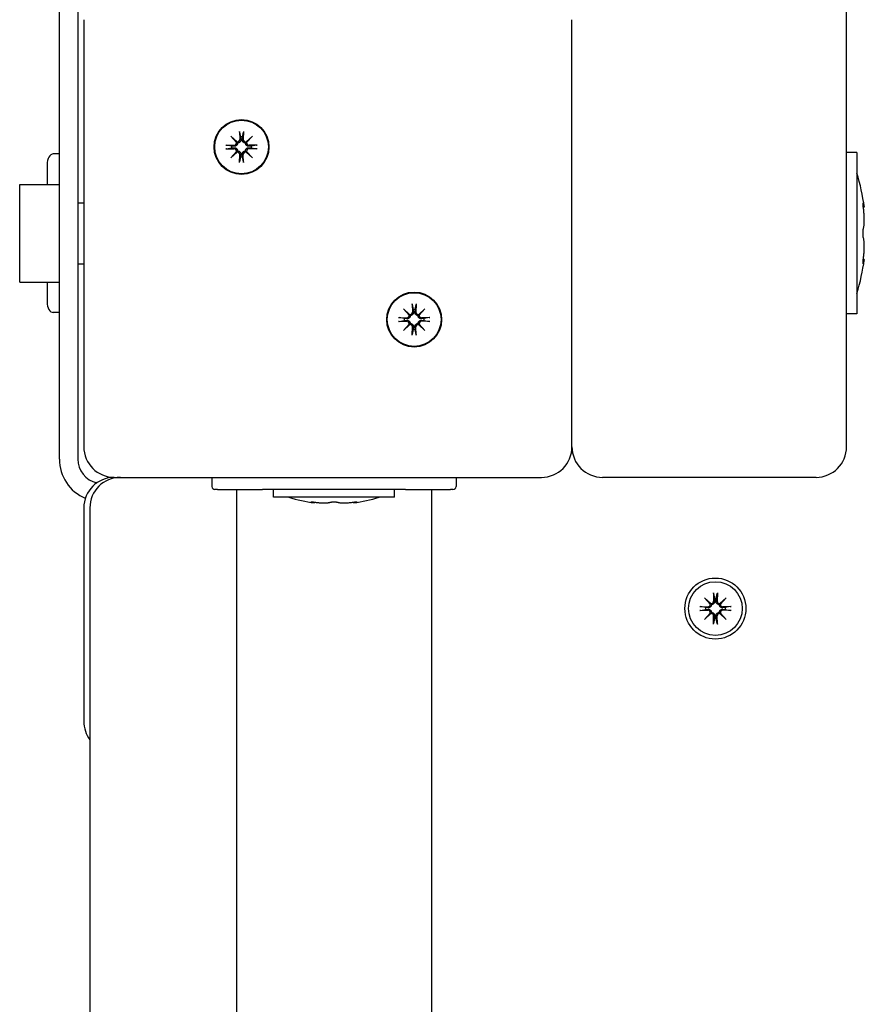
# Model space of a CAD drawing. Extents: x -18693 to -8776, y 7681 to 18065.
# Drawn here: x -12586 to -12447, y 11011 to 11173 of the extents above; entities that cross this region are included whole.
import ezdxf

# ---------------------------------------------------------------- set-up
doc = ezdxf.new("R2010")
doc.units = 0
doc.header["$LTSCALE"] = 30
doc.header["$MEASUREMENT"] = 0
doc.layers.get('0').update_dxf_attribs({"linetype": 'CONTINUOUS'})

msp = doc.modelspace()

# ---------------------------------------------------------------- linework, layer by layer
for p, q in [((-12450.04, 11102.72), (-12450.04, 12947.72)), ((-12579.04, 11100.72), (-12579.04, 11174.72)), ((-12576.04, 11174.72), (-12576.04, 11100.72)), ((-12575.04, 11172.72), (-12575.04, 11102.72)), ((-12495.04, 11102.72), (-12495.04, 11172.72)), ((-12550.95, 11153.63), (-12549.93, 11152.69)), ((-12550.95, 11153.63), (-12550.07, 11152.74)), ((-12550.02, 11152.6), (-12550.95, 11153.63)), ((-12549.51, 11154.42), (-12549.48, 11153.08)), ((-12549.5, 11154.31), (-12549.34, 11153.5)), ((-12549.34, 11153.5), (-12549.31, 11153.08)), ((-12549.07, 11153.08), (-12549.04, 11153.5)), ((-12549.04, 11153.5), (-12548.87, 11154.31)), ((-12548.86, 11154.42), (-12548.9, 11153.08)), ((-12548.45, 11152.69), (-12547.42, 11153.63)), ((-12547.42, 11153.63), (-12548.35, 11152.6)), ((-12547.42, 11153.63), (-12548.31, 11152.74)), ((-12551.74, 11152.18), (-12550.4, 11152.15)), ((-12551.74, 11151.54), (-12550.4, 11151.57)), ((-12550.82, 11152.01), (-12551.63, 11152.17)), ((-12551.63, 11151.55), (-12550.82, 11151.71)), ((-12550.41, 11151.98), (-12550.82, 11152.01)), ((-12550.82, 11151.71), (-12550.41, 11151.74)), ((-12550.07, 11152.74), (-12549.83, 11152.5)), ((-12548.31, 11152.74), (-12548.54, 11152.5)), ((-12546.63, 11152.18), (-12547.97, 11152.15)), ((-12547.55, 11152.01), (-12547.97, 11151.98)), ((-12547.97, 11151.74), (-12547.55, 11151.71)), ((-12546.63, 11151.54), (-12547.97, 11151.57)), ((-12546.74, 11152.17), (-12547.55, 11152.01)), ((-12547.55, 11151.71), (-12546.74, 11151.55)), ((-12579.04, 11150.71), (-12580.04, 11150.71)), ((-12550.95, 11150.09), (-12550.02, 11151.12)), ((-12549.93, 11151.03), (-12550.95, 11150.09)), ((-12550.95, 11150.09), (-12550.07, 11150.98)), ((-12550.07, 11150.98), (-12549.83, 11151.22)), ((-12549.51, 11149.3), (-12549.48, 11150.65)), ((-12549.34, 11150.22), (-12549.5, 11149.42)), ((-12549.31, 11150.64), (-12549.34, 11150.22)), ((-12549.04, 11150.22), (-12549.07, 11150.64)), ((-12548.87, 11149.42), (-12549.04, 11150.22)), ((-12548.86, 11149.3), (-12548.9, 11150.65)), ((-12548.31, 11150.98), (-12548.54, 11151.22)), ((-12547.42, 11150.09), (-12548.45, 11151.03)), ((-12548.35, 11151.12), (-12547.42, 11150.09)), ((-12547.42, 11150.09), (-12548.31, 11150.98)), ((-12448.35, 11150.94), (-12450.04, 11150.94)), ((-12448.35, 11150.94), (-12448.35, 11124.5)), ((-12581.04, 11148.98), (-12581.04, 11145.72)), ((-12585.54, 11129.72), (-12585.54, 11145.72)), ((-12585.54, 11145.72), (-12579.04, 11145.72)), ((-12576.04, 11142.72), (-12575.04, 11142.72)), ((-12447.14, 11142), (-12447.3, 11142)), ((-12447.27, 11142.57), (-12447.14, 11142)), ((-12576.04, 11132.72), (-12575.04, 11132.72)), ((-12447.14, 11133.44), (-12447.3, 11133.44)), ((-12447.14, 11133.44), (-12447.27, 11132.87)), ((-12585.54, 11129.72), (-12579.04, 11129.72)), ((-12581.04, 11129.72), (-12581.04, 11126.46)), ((-12521.22, 11126.14), (-12521.19, 11124.79)), ((-12521.21, 11126.02), (-12521.05, 11125.21)), ((-12520.75, 11125.21), (-12520.59, 11126.02)), ((-12520.58, 11126.14), (-12520.61, 11124.79)), ((-12579.04, 11124.73), (-12580.04, 11124.73)), ((-12522.67, 11125.34), (-12521.64, 11124.41)), ((-12522.67, 11125.34), (-12521.78, 11124.46)), ((-12521.74, 11124.32), (-12522.67, 11125.34)), ((-12521.78, 11124.46), (-12521.54, 11124.22)), ((-12521.05, 11125.21), (-12521.02, 11124.8)), ((-12520.78, 11124.8), (-12520.75, 11125.21)), ((-12520.02, 11124.46), (-12520.26, 11124.22)), ((-12520.16, 11124.41), (-12519.13, 11125.34)), ((-12519.13, 11125.34), (-12520.07, 11124.32)), ((-12519.13, 11125.34), (-12520.02, 11124.46)), ((-12448.35, 11124.5), (-12450.04, 11124.5)), ((-12523.46, 11123.9), (-12522.12, 11123.87)), ((-12523.46, 11123.26), (-12522.12, 11123.29)), ((-12522.54, 11123.73), (-12523.35, 11123.89)), ((-12523.35, 11123.26), (-12522.54, 11123.43)), ((-12522.67, 11121.81), (-12521.74, 11122.84)), ((-12521.64, 11122.74), (-12522.67, 11121.81)), ((-12522.67, 11121.81), (-12521.78, 11122.7)), ((-12522.12, 11123.7), (-12522.54, 11123.73)), ((-12522.54, 11123.43), (-12522.12, 11123.46)), ((-12521.78, 11122.7), (-12521.54, 11122.93)), ((-12521.22, 11121.02), (-12521.19, 11122.36)), ((-12521.02, 11122.36), (-12521.05, 11121.94)), ((-12520.75, 11121.94), (-12520.78, 11122.36)), ((-12520.58, 11121.02), (-12520.61, 11122.36)), ((-12520.02, 11122.7), (-12520.26, 11122.93)), ((-12519.13, 11121.81), (-12520.16, 11122.74)), ((-12520.07, 11122.84), (-12519.13, 11121.81)), ((-12519.13, 11121.81), (-12520.02, 11122.7)), ((-12518.34, 11123.9), (-12519.69, 11123.87)), ((-12518.34, 11123.26), (-12519.69, 11123.29)), ((-12519.26, 11123.73), (-12519.68, 11123.7)), ((-12519.68, 11123.46), (-12519.26, 11123.43)), ((-12518.46, 11123.89), (-12519.26, 11123.73)), ((-12519.26, 11123.43), (-12518.46, 11123.26)), ((-12521.05, 11121.94), (-12521.21, 11121.13)), ((-12520.59, 11121.13), (-12520.75, 11121.94)), ((-12570.04, 11097.72), (-12500.04, 11097.72)), ((-12554.04, 11097.72), (-12554.04, 11096.22)), ((-12514.04, 11097.72), (-12514.04, 11096.22)), ((-12455.04, 11097.72), (-12490.04, 11097.72)), ((-12553.12, 11095.72), (-12553.54, 11095.72)), ((-12553.12, 11095.72), (-12545.78, 11095.72)), ((-12550.04, 11095.72), (-12550.04, 10908.79)), ((-12522.31, 11095.72), (-12545.78, 11095.72)), ((-12543.96, 11094.45), (-12543.96, 11095.72)), ((-12524.13, 11094.45), (-12524.13, 11095.72)), ((-12522.31, 11095.72), (-12514.97, 11095.72)), ((-12518.04, 11095.72), (-12518.04, 10908.79)), ((-12514.54, 11095.72), (-12514.97, 11095.72)), ((-12524.13, 11094.45), (-12543.96, 11094.45)), ((-12537.25, 11093.66), (-12537.25, 11093.54)), ((-12530.83, 11093.66), (-12530.83, 11093.54)), ((-12575.04, 11092.72), (-12575.04, 11057.72)), ((-12574.04, 11092.72), (-12574.04, 10727.29)), ((-12471.87, 11078.78), (-12471.83, 11077.44)), ((-12471.22, 11078.78), (-12471.25, 11077.44)), ((-12473.31, 11077.99), (-12472.28, 11077.05)), ((-12473.31, 11077.99), (-12472.42, 11077.1)), ((-12472.38, 11076.96), (-12473.31, 11077.99)), ((-12471.86, 11078.66), (-12471.69, 11077.86)), ((-12471.69, 11077.86), (-12471.66, 11077.44)), ((-12471.42, 11077.44), (-12471.39, 11077.86)), ((-12471.39, 11077.86), (-12471.23, 11078.66)), ((-12470.8, 11077.05), (-12469.78, 11077.99)), ((-12469.78, 11077.99), (-12470.71, 11076.96)), ((-12469.78, 11077.99), (-12470.66, 11077.1)), ((-12474.1, 11076.54), (-12472.76, 11076.51)), ((-12474.1, 11075.9), (-12472.76, 11075.93)), ((-12473.18, 11076.37), (-12473.99, 11076.53)), ((-12473.99, 11075.91), (-12473.18, 11076.07)), ((-12472.76, 11076.34), (-12473.18, 11076.37)), ((-12473.18, 11076.07), (-12472.76, 11076.1)), ((-12472.42, 11077.1), (-12472.19, 11076.86)), ((-12472.42, 11075.34), (-12472.19, 11075.58)), ((-12470.66, 11077.1), (-12470.9, 11076.86)), ((-12470.66, 11075.34), (-12470.9, 11075.58)), ((-12468.98, 11076.54), (-12470.33, 11076.51)), ((-12468.98, 11075.9), (-12470.33, 11075.93)), ((-12469.91, 11076.37), (-12470.32, 11076.34)), ((-12470.32, 11076.1), (-12469.91, 11076.07)), ((-12469.1, 11076.53), (-12469.91, 11076.37)), ((-12469.91, 11076.07), (-12469.1, 11075.91)), ((-12473.31, 11074.45), (-12472.38, 11075.48)), ((-12472.28, 11075.39), (-12473.31, 11074.45)), ((-12473.31, 11074.45), (-12472.42, 11075.34)), ((-12471.87, 11073.66), (-12471.83, 11075)), ((-12471.69, 11074.58), (-12471.86, 11073.77)), ((-12471.66, 11075), (-12471.69, 11074.58)), ((-12471.39, 11074.58), (-12471.42, 11075)), ((-12471.23, 11073.77), (-12471.39, 11074.58)), ((-12471.22, 11073.66), (-12471.25, 11075)), ((-12469.78, 11074.45), (-12470.8, 11075.39)), ((-12470.71, 11075.48), (-12469.78, 11074.45)), ((-12469.78, 11074.45), (-12470.66, 11075.34))]:
    msp.add_line(p, q)
at = {"flags": 128}
for points in [[(-12549.31, 11153.08), (-12549.3, 11153.05), (-12549.31, 11153.01), (-12549.31, 11152.98), (-12549.31, 11152.94), (-12549.32, 11152.91), (-12549.33, 11152.88), (-12549.34, 11152.84), (-12549.36, 11152.81), (-12549.37, 11152.78), (-12549.39, 11152.75), (-12549.41, 11152.72), (-12549.43, 11152.69), (-12549.46, 11152.66), (-12549.49, 11152.64), (-12549.52, 11152.61), (-12549.55, 11152.59), (-12549.58, 11152.57), (-12549.61, 11152.55), (-12549.65, 11152.54), (-12549.68, 11152.53), (-12549.72, 11152.52), (-12549.76, 11152.51), (-12549.79, 11152.51), (-12549.83, 11152.5)], [(-12549.5, 11154.31), (-12549.5, 11154.31), (-12549.5, 11154.31), (-12549.5, 11154.32), (-12549.5, 11154.32), (-12549.5, 11154.32), (-12549.5, 11154.33), (-12549.5, 11154.33), (-12549.5, 11154.33), (-12549.5, 11154.34), (-12549.5, 11154.34), (-12549.5, 11154.35), (-12549.5, 11154.35), (-12549.5, 11154.36), (-12549.51, 11154.36), (-12549.51, 11154.37), (-12549.51, 11154.37), (-12549.51, 11154.38), (-12549.51, 11154.39), (-12549.51, 11154.39), (-12549.51, 11154.4), (-12549.51, 11154.4), (-12549.51, 11154.41), (-12549.51, 11154.41), (-12549.51, 11154.42)], [(-12548.54, 11152.5), (-12548.58, 11152.51), (-12548.62, 11152.51), (-12548.65, 11152.52), (-12548.69, 11152.53), (-12548.73, 11152.54), (-12548.76, 11152.55), (-12548.79, 11152.57), (-12548.83, 11152.59), (-12548.86, 11152.61), (-12548.89, 11152.64), (-12548.91, 11152.66), (-12548.94, 11152.69), (-12548.96, 11152.72), (-12548.98, 11152.75), (-12549, 11152.78), (-12549.02, 11152.81), (-12549.03, 11152.84), (-12549.04, 11152.88), (-12549.05, 11152.91), (-12549.06, 11152.94), (-12549.06, 11152.98), (-12549.07, 11153.01), (-12549.07, 11153.05), (-12549.07, 11153.08)], [(-12548.86, 11154.42), (-12548.86, 11154.41), (-12548.86, 11154.41), (-12548.86, 11154.4), (-12548.86, 11154.4), (-12548.87, 11154.39), (-12548.87, 11154.39), (-12548.87, 11154.38), (-12548.87, 11154.37), (-12548.87, 11154.37), (-12548.87, 11154.36), (-12548.87, 11154.36), (-12548.87, 11154.35), (-12548.87, 11154.35), (-12548.87, 11154.34), (-12548.87, 11154.34), (-12548.87, 11154.33), (-12548.87, 11154.33), (-12548.87, 11154.33), (-12548.87, 11154.32), (-12548.87, 11154.32), (-12548.87, 11154.32), (-12548.87, 11154.31), (-12548.87, 11154.31), (-12548.87, 11154.31)], [(-12551.74, 11152.18), (-12551.74, 11152.18), (-12551.73, 11152.18), (-12551.73, 11152.18), (-12551.72, 11152.18), (-12551.72, 11152.18), (-12551.71, 11152.18), (-12551.7, 11152.18), (-12551.7, 11152.18), (-12551.69, 11152.18), (-12551.69, 11152.18), (-12551.68, 11152.18), (-12551.68, 11152.18), (-12551.67, 11152.18), (-12551.67, 11152.18), (-12551.66, 11152.18), (-12551.66, 11152.18), (-12551.65, 11152.18), (-12551.65, 11152.18), (-12551.65, 11152.18), (-12551.64, 11152.18), (-12551.64, 11152.18), (-12551.64, 11152.18), (-12551.63, 11152.17), (-12551.63, 11152.17)], [(-12551.63, 11151.55), (-12551.63, 11151.55), (-12551.64, 11151.55), (-12551.64, 11151.55), (-12551.64, 11151.55), (-12551.65, 11151.55), (-12551.65, 11151.55), (-12551.65, 11151.54), (-12551.66, 11151.54), (-12551.66, 11151.54), (-12551.67, 11151.54), (-12551.67, 11151.54), (-12551.68, 11151.54), (-12551.68, 11151.54), (-12551.69, 11151.54), (-12551.69, 11151.54), (-12551.7, 11151.54), (-12551.7, 11151.54), (-12551.71, 11151.54), (-12551.72, 11151.54), (-12551.72, 11151.54), (-12551.73, 11151.54), (-12551.73, 11151.54), (-12551.74, 11151.54), (-12551.74, 11151.54)], [(-12549.83, 11152.5), (-12549.83, 11152.47), (-12549.84, 11152.43), (-12549.84, 11152.39), (-12549.85, 11152.36), (-12549.86, 11152.32), (-12549.88, 11152.29), (-12549.9, 11152.25), (-12549.92, 11152.22), (-12549.94, 11152.19), (-12549.96, 11152.16), (-12549.99, 11152.13), (-12550.02, 11152.11), (-12550.05, 11152.08), (-12550.08, 11152.06), (-12550.11, 11152.05), (-12550.14, 11152.03), (-12550.17, 11152.02), (-12550.2, 11152.01), (-12550.23, 11152), (-12550.27, 11151.99), (-12550.3, 11151.98), (-12550.34, 11151.98), (-12550.37, 11151.98), (-12550.41, 11151.98)], [(-12550.41, 11151.74), (-12550.37, 11151.74), (-12550.34, 11151.74), (-12550.3, 11151.74), (-12550.27, 11151.73), (-12550.23, 11151.73), (-12550.2, 11151.72), (-12550.17, 11151.7), (-12550.14, 11151.69), (-12550.11, 11151.68), (-12550.08, 11151.66), (-12550.05, 11151.64), (-12550.02, 11151.61), (-12549.99, 11151.59), (-12549.96, 11151.56), (-12549.94, 11151.53), (-12549.92, 11151.5), (-12549.9, 11151.47), (-12549.88, 11151.44), (-12549.86, 11151.4), (-12549.85, 11151.37), (-12549.84, 11151.33), (-12549.84, 11151.29), (-12549.83, 11151.25), (-12549.83, 11151.22)], [(-12547.97, 11151.98), (-12548, 11151.98), (-12548.03, 11151.98), (-12548.07, 11151.98), (-12548.1, 11151.99), (-12548.14, 11152), (-12548.17, 11152.01), (-12548.2, 11152.02), (-12548.24, 11152.03), (-12548.27, 11152.05), (-12548.3, 11152.06), (-12548.33, 11152.08), (-12548.36, 11152.11), (-12548.38, 11152.13), (-12548.41, 11152.16), (-12548.43, 11152.19), (-12548.46, 11152.22), (-12548.48, 11152.25), (-12548.49, 11152.29), (-12548.51, 11152.32), (-12548.52, 11152.36), (-12548.53, 11152.39), (-12548.54, 11152.43), (-12548.54, 11152.47), (-12548.54, 11152.5)], [(-12548.54, 11151.22), (-12548.54, 11151.25), (-12548.54, 11151.29), (-12548.53, 11151.33), (-12548.52, 11151.37), (-12548.51, 11151.4), (-12548.49, 11151.44), (-12548.48, 11151.47), (-12548.46, 11151.5), (-12548.43, 11151.53), (-12548.41, 11151.56), (-12548.38, 11151.59), (-12548.36, 11151.61), (-12548.33, 11151.64), (-12548.3, 11151.66), (-12548.27, 11151.68), (-12548.24, 11151.69), (-12548.2, 11151.7), (-12548.17, 11151.72), (-12548.14, 11151.73), (-12548.1, 11151.73), (-12548.07, 11151.74), (-12548.03, 11151.74), (-12548, 11151.74), (-12547.97, 11151.74)], [(-12546.74, 11152.17), (-12546.74, 11152.17), (-12546.74, 11152.18), (-12546.73, 11152.18), (-12546.73, 11152.18), (-12546.72, 11152.18), (-12546.72, 11152.18), (-12546.72, 11152.18), (-12546.71, 11152.18), (-12546.71, 11152.18), (-12546.7, 11152.18), (-12546.7, 11152.18), (-12546.69, 11152.18), (-12546.69, 11152.18), (-12546.68, 11152.18), (-12546.68, 11152.18), (-12546.67, 11152.18), (-12546.67, 11152.18), (-12546.66, 11152.18), (-12546.66, 11152.18), (-12546.65, 11152.18), (-12546.64, 11152.18), (-12546.64, 11152.18), (-12546.63, 11152.18), (-12546.63, 11152.18)], [(-12546.63, 11151.54), (-12546.63, 11151.54), (-12546.64, 11151.54), (-12546.64, 11151.54), (-12546.65, 11151.54), (-12546.66, 11151.54), (-12546.66, 11151.54), (-12546.67, 11151.54), (-12546.67, 11151.54), (-12546.68, 11151.54), (-12546.68, 11151.54), (-12546.69, 11151.54), (-12546.69, 11151.54), (-12546.7, 11151.54), (-12546.7, 11151.54), (-12546.71, 11151.54), (-12546.71, 11151.54), (-12546.72, 11151.54), (-12546.72, 11151.55), (-12546.72, 11151.55), (-12546.73, 11151.55), (-12546.73, 11151.55), (-12546.74, 11151.55), (-12546.74, 11151.55), (-12546.74, 11151.55)], [(-12549.83, 11151.22), (-12549.79, 11151.22), (-12549.76, 11151.21), (-12549.72, 11151.2), (-12549.68, 11151.2), (-12549.65, 11151.18), (-12549.61, 11151.17), (-12549.58, 11151.15), (-12549.55, 11151.13), (-12549.52, 11151.11), (-12549.49, 11151.09), (-12549.46, 11151.06), (-12549.43, 11151.03), (-12549.41, 11151), (-12549.39, 11150.97), (-12549.37, 11150.94), (-12549.36, 11150.91), (-12549.34, 11150.88), (-12549.33, 11150.85), (-12549.32, 11150.81), (-12549.31, 11150.78), (-12549.31, 11150.74), (-12549.31, 11150.71), (-12549.3, 11150.67), (-12549.31, 11150.64)], [(-12549.07, 11150.64), (-12549.07, 11150.67), (-12549.07, 11150.71), (-12549.06, 11150.74), (-12549.06, 11150.78), (-12549.05, 11150.81), (-12549.04, 11150.85), (-12549.03, 11150.88), (-12549.02, 11150.91), (-12549, 11150.94), (-12548.98, 11150.97), (-12548.96, 11151), (-12548.94, 11151.03), (-12548.91, 11151.06), (-12548.89, 11151.09), (-12548.86, 11151.11), (-12548.83, 11151.13), (-12548.79, 11151.15), (-12548.76, 11151.17), (-12548.73, 11151.18), (-12548.69, 11151.2), (-12548.65, 11151.2), (-12548.62, 11151.21), (-12548.58, 11151.22), (-12548.54, 11151.22)], [(-12549.51, 11149.3), (-12549.51, 11149.31), (-12549.51, 11149.31), (-12549.51, 11149.32), (-12549.51, 11149.33), (-12549.51, 11149.33), (-12549.51, 11149.34), (-12549.51, 11149.34), (-12549.51, 11149.35), (-12549.51, 11149.35), (-12549.51, 11149.36), (-12549.5, 11149.36), (-12549.5, 11149.37), (-12549.5, 11149.37), (-12549.5, 11149.38), (-12549.5, 11149.38), (-12549.5, 11149.39), (-12549.5, 11149.39), (-12549.5, 11149.4), (-12549.5, 11149.4), (-12549.5, 11149.4), (-12549.5, 11149.41), (-12549.5, 11149.41), (-12549.5, 11149.41), (-12549.5, 11149.42)], [(-12548.87, 11149.42), (-12548.87, 11149.41), (-12548.87, 11149.41), (-12548.87, 11149.41), (-12548.87, 11149.4), (-12548.87, 11149.4), (-12548.87, 11149.4), (-12548.87, 11149.39), (-12548.87, 11149.39), (-12548.87, 11149.38), (-12548.87, 11149.38), (-12548.87, 11149.37), (-12548.87, 11149.37), (-12548.87, 11149.36), (-12548.87, 11149.36), (-12548.87, 11149.35), (-12548.87, 11149.35), (-12548.87, 11149.34), (-12548.87, 11149.34), (-12548.87, 11149.33), (-12548.86, 11149.33), (-12548.86, 11149.32), (-12548.86, 11149.31), (-12548.86, 11149.31), (-12548.86, 11149.3)], [(-12447.27, 11141.74), (-12447.28, 11141.82), (-12447.29, 11141.91), (-12447.3, 11142), (-12447.3, 11142.08), (-12447.31, 11142.16), (-12447.32, 11142.24), (-12447.33, 11142.31), (-12447.33, 11142.38), (-12447.33, 11142.44), (-12447.34, 11142.5), (-12447.34, 11142.55), (-12447.34, 11142.6), (-12447.34, 11142.64), (-12447.34, 11142.67), (-12447.33, 11142.7), (-12447.33, 11142.71), (-12447.33, 11142.72), (-12447.32, 11142.72), (-12447.31, 11142.72), (-12447.3, 11142.7), (-12447.3, 11142.68), (-12447.29, 11142.65), (-12447.28, 11142.61), (-12447.27, 11142.57)], [(-12447.27, 11138.55), (-12447.25, 11138.62), (-12447.23, 11138.7), (-12447.21, 11138.79), (-12447.19, 11138.88), (-12447.18, 11138.98), (-12447.17, 11139.09), (-12447.16, 11139.21), (-12447.15, 11139.33), (-12447.14, 11139.46), (-12447.14, 11139.59), (-12447.14, 11139.73), (-12447.14, 11139.87), (-12447.14, 11140.01), (-12447.14, 11140.16), (-12447.14, 11140.31), (-12447.15, 11140.45), (-12447.16, 11140.61), (-12447.17, 11140.76), (-12447.18, 11140.92), (-12447.19, 11141.08), (-12447.21, 11141.24), (-12447.23, 11141.41), (-12447.24, 11141.57), (-12447.27, 11141.74)], [(-12447.27, 11136.89), (-12447.28, 11136.93), (-12447.29, 11136.98), (-12447.3, 11137.04), (-12447.3, 11137.1), (-12447.31, 11137.16), (-12447.32, 11137.23), (-12447.33, 11137.31), (-12447.33, 11137.38), (-12447.33, 11137.46), (-12447.34, 11137.55), (-12447.34, 11137.63), (-12447.34, 11137.72), (-12447.34, 11137.81), (-12447.34, 11137.89), (-12447.33, 11137.98), (-12447.33, 11138.05), (-12447.33, 11138.13), (-12447.32, 11138.21), (-12447.31, 11138.28), (-12447.3, 11138.34), (-12447.3, 11138.4), (-12447.29, 11138.46), (-12447.28, 11138.51), (-12447.27, 11138.55)], [(-12447.27, 11133.7), (-12447.25, 11133.86), (-12447.23, 11134.01), (-12447.21, 11134.18), (-12447.19, 11134.34), (-12447.18, 11134.5), (-12447.17, 11134.66), (-12447.16, 11134.82), (-12447.15, 11134.98), (-12447.14, 11135.14), (-12447.14, 11135.29), (-12447.14, 11135.44), (-12447.14, 11135.59), (-12447.14, 11135.73), (-12447.14, 11135.86), (-12447.14, 11135.99), (-12447.15, 11136.11), (-12447.16, 11136.22), (-12447.17, 11136.34), (-12447.18, 11136.44), (-12447.19, 11136.55), (-12447.21, 11136.64), (-12447.23, 11136.73), (-12447.24, 11136.82), (-12447.27, 11136.89)], [(-12447.27, 11132.87), (-12447.28, 11132.83), (-12447.29, 11132.79), (-12447.3, 11132.76), (-12447.3, 11132.74), (-12447.31, 11132.72), (-12447.32, 11132.72), (-12447.33, 11132.72), (-12447.33, 11132.72), (-12447.33, 11132.74), (-12447.34, 11132.77), (-12447.34, 11132.8), (-12447.34, 11132.84), (-12447.34, 11132.89), (-12447.34, 11132.94), (-12447.33, 11133), (-12447.33, 11133.06), (-12447.33, 11133.13), (-12447.32, 11133.2), (-12447.31, 11133.28), (-12447.3, 11133.36), (-12447.3, 11133.45), (-12447.29, 11133.53), (-12447.28, 11133.62), (-12447.27, 11133.7)], [(-12521.21, 11126.02), (-12521.22, 11126.02), (-12521.22, 11126.03), (-12521.22, 11126.03), (-12521.22, 11126.03), (-12521.22, 11126.04), (-12521.22, 11126.04), (-12521.22, 11126.05), (-12521.22, 11126.05), (-12521.22, 11126.05), (-12521.22, 11126.06), (-12521.22, 11126.06), (-12521.22, 11126.07), (-12521.22, 11126.07), (-12521.22, 11126.08), (-12521.22, 11126.08), (-12521.22, 11126.09), (-12521.22, 11126.1), (-12521.22, 11126.1), (-12521.22, 11126.11), (-12521.22, 11126.11), (-12521.22, 11126.12), (-12521.22, 11126.12), (-12521.22, 11126.13), (-12521.22, 11126.14)], [(-12520.58, 11126.14), (-12520.58, 11126.13), (-12520.58, 11126.12), (-12520.58, 11126.12), (-12520.58, 11126.11), (-12520.58, 11126.11), (-12520.58, 11126.1), (-12520.58, 11126.1), (-12520.58, 11126.09), (-12520.58, 11126.08), (-12520.58, 11126.08), (-12520.58, 11126.07), (-12520.58, 11126.07), (-12520.58, 11126.06), (-12520.58, 11126.06), (-12520.58, 11126.05), (-12520.58, 11126.05), (-12520.59, 11126.05), (-12520.59, 11126.04), (-12520.59, 11126.04), (-12520.59, 11126.03), (-12520.59, 11126.03), (-12520.59, 11126.03), (-12520.59, 11126.02), (-12520.59, 11126.02)], [(-12521.54, 11124.22), (-12521.55, 11124.18), (-12521.55, 11124.15), (-12521.56, 11124.11), (-12521.57, 11124.07), (-12521.58, 11124.04), (-12521.6, 11124), (-12521.61, 11123.97), (-12521.63, 11123.94), (-12521.65, 11123.91), (-12521.68, 11123.88), (-12521.7, 11123.85), (-12521.73, 11123.82), (-12521.76, 11123.8), (-12521.79, 11123.78), (-12521.82, 11123.76), (-12521.85, 11123.75), (-12521.88, 11123.73), (-12521.92, 11123.72), (-12521.95, 11123.71), (-12521.99, 11123.7), (-12522.02, 11123.7), (-12522.05, 11123.7), (-12522.09, 11123.7), (-12522.12, 11123.7)], [(-12521.02, 11124.8), (-12521.02, 11124.76), (-12521.02, 11124.73), (-12521.02, 11124.7), (-12521.03, 11124.66), (-12521.04, 11124.63), (-12521.05, 11124.59), (-12521.06, 11124.56), (-12521.07, 11124.53), (-12521.09, 11124.5), (-12521.1, 11124.47), (-12521.13, 11124.44), (-12521.15, 11124.41), (-12521.17, 11124.38), (-12521.2, 11124.35), (-12521.23, 11124.33), (-12521.26, 11124.31), (-12521.29, 11124.29), (-12521.33, 11124.27), (-12521.36, 11124.26), (-12521.4, 11124.24), (-12521.43, 11124.23), (-12521.47, 11124.23), (-12521.51, 11124.22), (-12521.54, 11124.22)], [(-12520.26, 11124.22), (-12520.29, 11124.22), (-12520.33, 11124.23), (-12520.37, 11124.23), (-12520.41, 11124.24), (-12520.44, 11124.26), (-12520.48, 11124.27), (-12520.51, 11124.29), (-12520.54, 11124.31), (-12520.57, 11124.33), (-12520.6, 11124.35), (-12520.63, 11124.38), (-12520.66, 11124.41), (-12520.68, 11124.44), (-12520.7, 11124.47), (-12520.72, 11124.5), (-12520.73, 11124.53), (-12520.75, 11124.56), (-12520.76, 11124.59), (-12520.77, 11124.63), (-12520.77, 11124.66), (-12520.78, 11124.7), (-12520.78, 11124.73), (-12520.78, 11124.76), (-12520.78, 11124.8)], [(-12519.68, 11123.7), (-12519.71, 11123.7), (-12519.75, 11123.7), (-12519.78, 11123.7), (-12519.82, 11123.7), (-12519.85, 11123.71), (-12519.89, 11123.72), (-12519.92, 11123.73), (-12519.95, 11123.75), (-12519.98, 11123.76), (-12520.01, 11123.78), (-12520.04, 11123.8), (-12520.07, 11123.82), (-12520.1, 11123.85), (-12520.13, 11123.88), (-12520.15, 11123.91), (-12520.17, 11123.94), (-12520.19, 11123.97), (-12520.21, 11124), (-12520.22, 11124.04), (-12520.24, 11124.07), (-12520.25, 11124.11), (-12520.25, 11124.15), (-12520.26, 11124.18), (-12520.26, 11124.22)], [(-12523.46, 11123.9), (-12523.46, 11123.9), (-12523.45, 11123.9), (-12523.44, 11123.9), (-12523.44, 11123.9), (-12523.43, 11123.9), (-12523.43, 11123.9), (-12523.42, 11123.9), (-12523.41, 11123.9), (-12523.41, 11123.9), (-12523.4, 11123.9), (-12523.4, 11123.9), (-12523.39, 11123.9), (-12523.39, 11123.9), (-12523.38, 11123.89), (-12523.38, 11123.89), (-12523.37, 11123.89), (-12523.37, 11123.89), (-12523.37, 11123.89), (-12523.36, 11123.89), (-12523.36, 11123.89), (-12523.36, 11123.89), (-12523.35, 11123.89), (-12523.35, 11123.89), (-12523.35, 11123.89)], [(-12523.35, 11123.26), (-12523.35, 11123.26), (-12523.35, 11123.26), (-12523.36, 11123.26), (-12523.36, 11123.26), (-12523.36, 11123.26), (-12523.37, 11123.26), (-12523.37, 11123.26), (-12523.37, 11123.26), (-12523.38, 11123.26), (-12523.38, 11123.26), (-12523.39, 11123.26), (-12523.39, 11123.26), (-12523.4, 11123.26), (-12523.4, 11123.26), (-12523.41, 11123.26), (-12523.41, 11123.26), (-12523.42, 11123.26), (-12523.43, 11123.26), (-12523.43, 11123.26), (-12523.44, 11123.26), (-12523.44, 11123.26), (-12523.45, 11123.26), (-12523.46, 11123.26), (-12523.46, 11123.26)], [(-12522.12, 11123.46), (-12522.09, 11123.46), (-12522.05, 11123.46), (-12522.02, 11123.45), (-12521.99, 11123.45), (-12521.95, 11123.44), (-12521.92, 11123.43), (-12521.88, 11123.42), (-12521.85, 11123.41), (-12521.82, 11123.39), (-12521.79, 11123.37), (-12521.76, 11123.35), (-12521.73, 11123.33), (-12521.7, 11123.31), (-12521.68, 11123.28), (-12521.65, 11123.25), (-12521.63, 11123.22), (-12521.61, 11123.19), (-12521.6, 11123.15), (-12521.58, 11123.12), (-12521.57, 11123.08), (-12521.56, 11123.04), (-12521.55, 11123.01), (-12521.55, 11122.97), (-12521.54, 11122.93)], [(-12521.54, 11122.93), (-12521.51, 11122.93), (-12521.47, 11122.93), (-12521.43, 11122.92), (-12521.4, 11122.91), (-12521.36, 11122.9), (-12521.33, 11122.88), (-12521.29, 11122.87), (-12521.26, 11122.85), (-12521.23, 11122.83), (-12521.2, 11122.8), (-12521.17, 11122.77), (-12521.15, 11122.75), (-12521.13, 11122.72), (-12521.1, 11122.69), (-12521.09, 11122.66), (-12521.07, 11122.63), (-12521.06, 11122.6), (-12521.05, 11122.56), (-12521.04, 11122.53), (-12521.03, 11122.49), (-12521.02, 11122.46), (-12521.02, 11122.42), (-12521.02, 11122.39), (-12521.02, 11122.36)], [(-12520.78, 11122.36), (-12520.78, 11122.39), (-12520.78, 11122.42), (-12520.78, 11122.46), (-12520.77, 11122.49), (-12520.77, 11122.53), (-12520.76, 11122.56), (-12520.75, 11122.6), (-12520.73, 11122.63), (-12520.72, 11122.66), (-12520.7, 11122.69), (-12520.68, 11122.72), (-12520.66, 11122.75), (-12520.63, 11122.77), (-12520.6, 11122.8), (-12520.57, 11122.83), (-12520.54, 11122.85), (-12520.51, 11122.87), (-12520.48, 11122.88), (-12520.44, 11122.9), (-12520.41, 11122.91), (-12520.37, 11122.92), (-12520.33, 11122.93), (-12520.29, 11122.93), (-12520.26, 11122.93)], [(-12520.26, 11122.93), (-12520.26, 11122.97), (-12520.25, 11123.01), (-12520.25, 11123.04), (-12520.24, 11123.08), (-12520.22, 11123.12), (-12520.21, 11123.15), (-12520.19, 11123.19), (-12520.17, 11123.22), (-12520.15, 11123.25), (-12520.13, 11123.28), (-12520.1, 11123.31), (-12520.07, 11123.33), (-12520.04, 11123.35), (-12520.01, 11123.37), (-12519.98, 11123.39), (-12519.95, 11123.41), (-12519.92, 11123.42), (-12519.89, 11123.43), (-12519.85, 11123.44), (-12519.82, 11123.45), (-12519.78, 11123.45), (-12519.75, 11123.46), (-12519.71, 11123.46), (-12519.68, 11123.46)], [(-12518.46, 11123.89), (-12518.45, 11123.89), (-12518.45, 11123.89), (-12518.45, 11123.89), (-12518.44, 11123.89), (-12518.44, 11123.89), (-12518.44, 11123.89), (-12518.43, 11123.89), (-12518.43, 11123.89), (-12518.42, 11123.89), (-12518.42, 11123.89), (-12518.41, 11123.9), (-12518.41, 11123.9), (-12518.4, 11123.9), (-12518.4, 11123.9), (-12518.39, 11123.9), (-12518.39, 11123.9), (-12518.38, 11123.9), (-12518.38, 11123.9), (-12518.37, 11123.9), (-12518.37, 11123.9), (-12518.36, 11123.9), (-12518.35, 11123.9), (-12518.35, 11123.9), (-12518.34, 11123.9)], [(-12518.34, 11123.26), (-12518.35, 11123.26), (-12518.35, 11123.26), (-12518.36, 11123.26), (-12518.37, 11123.26), (-12518.37, 11123.26), (-12518.38, 11123.26), (-12518.38, 11123.26), (-12518.39, 11123.26), (-12518.39, 11123.26), (-12518.4, 11123.26), (-12518.4, 11123.26), (-12518.41, 11123.26), (-12518.41, 11123.26), (-12518.42, 11123.26), (-12518.42, 11123.26), (-12518.43, 11123.26), (-12518.43, 11123.26), (-12518.44, 11123.26), (-12518.44, 11123.26), (-12518.44, 11123.26), (-12518.45, 11123.26), (-12518.45, 11123.26), (-12518.45, 11123.26), (-12518.46, 11123.26)], [(-12521.22, 11121.02), (-12521.22, 11121.02), (-12521.22, 11121.03), (-12521.22, 11121.04), (-12521.22, 11121.04), (-12521.22, 11121.05), (-12521.22, 11121.05), (-12521.22, 11121.06), (-12521.22, 11121.06), (-12521.22, 11121.07), (-12521.22, 11121.07), (-12521.22, 11121.08), (-12521.22, 11121.09), (-12521.22, 11121.09), (-12521.22, 11121.09), (-12521.22, 11121.1), (-12521.22, 11121.1), (-12521.22, 11121.11), (-12521.22, 11121.11), (-12521.22, 11121.12), (-12521.22, 11121.12), (-12521.22, 11121.12), (-12521.22, 11121.13), (-12521.22, 11121.13), (-12521.21, 11121.13)], [(-12520.59, 11121.13), (-12520.59, 11121.13), (-12520.59, 11121.13), (-12520.59, 11121.12), (-12520.59, 11121.12), (-12520.59, 11121.12), (-12520.59, 11121.11), (-12520.59, 11121.11), (-12520.58, 11121.1), (-12520.58, 11121.1), (-12520.58, 11121.09), (-12520.58, 11121.09), (-12520.58, 11121.09), (-12520.58, 11121.08), (-12520.58, 11121.07), (-12520.58, 11121.07), (-12520.58, 11121.06), (-12520.58, 11121.06), (-12520.58, 11121.05), (-12520.58, 11121.05), (-12520.58, 11121.04), (-12520.58, 11121.04), (-12520.58, 11121.03), (-12520.58, 11121.02), (-12520.58, 11121.02)], [(-12537.68, 11093.64), (-12537.71, 11093.65), (-12537.74, 11093.65), (-12537.76, 11093.66), (-12537.78, 11093.67), (-12537.79, 11093.67), (-12537.8, 11093.68), (-12537.8, 11093.68), (-12537.79, 11093.69), (-12537.78, 11093.69), (-12537.76, 11093.69), (-12537.73, 11093.69), (-12537.7, 11093.7), (-12537.67, 11093.69), (-12537.63, 11093.69), (-12537.58, 11093.69), (-12537.54, 11093.69), (-12537.49, 11093.68), (-12537.43, 11093.68), (-12537.37, 11093.67), (-12537.31, 11093.67), (-12537.25, 11093.66), (-12537.18, 11093.65), (-12537.12, 11093.65), (-12537.06, 11093.64)], [(-12537.25, 11093.54), (-12537.26, 11093.54), (-12537.26, 11093.54), (-12537.26, 11093.54), (-12537.27, 11093.54), (-12537.27, 11093.54), (-12537.28, 11093.54), (-12537.29, 11093.55), (-12537.3, 11093.55), (-12537.31, 11093.55), (-12537.33, 11093.56), (-12537.34, 11093.56), (-12537.36, 11093.56), (-12537.38, 11093.57), (-12537.4, 11093.57), (-12537.42, 11093.58), (-12537.45, 11093.58), (-12537.47, 11093.59), (-12537.5, 11093.6), (-12537.52, 11093.6), (-12537.55, 11093.61), (-12537.58, 11093.62), (-12537.61, 11093.62), (-12537.65, 11093.63), (-12537.68, 11093.64)], [(-12537.06, 11093.64), (-12536.94, 11093.62), (-12536.81, 11093.61), (-12536.69, 11093.6), (-12536.57, 11093.58), (-12536.45, 11093.57), (-12536.32, 11093.56), (-12536.2, 11093.56), (-12536.09, 11093.55), (-12535.97, 11093.54), (-12535.86, 11093.54), (-12535.75, 11093.54), (-12535.65, 11093.54), (-12535.55, 11093.54), (-12535.45, 11093.54), (-12535.35, 11093.54), (-12535.26, 11093.55), (-12535.17, 11093.56), (-12535.08, 11093.56), (-12535, 11093.57), (-12534.92, 11093.58), (-12534.85, 11093.6), (-12534.78, 11093.61), (-12534.72, 11093.62), (-12534.66, 11093.64)], [(-12534.66, 11093.64), (-12534.63, 11093.65), (-12534.6, 11093.65), (-12534.56, 11093.66), (-12534.51, 11093.67), (-12534.46, 11093.67), (-12534.41, 11093.68), (-12534.35, 11093.68), (-12534.3, 11093.69), (-12534.24, 11093.69), (-12534.17, 11093.69), (-12534.11, 11093.69), (-12534.04, 11093.7), (-12533.98, 11093.69), (-12533.91, 11093.69), (-12533.85, 11093.69), (-12533.79, 11093.69), (-12533.73, 11093.68), (-12533.68, 11093.68), (-12533.63, 11093.67), (-12533.58, 11093.67), (-12533.53, 11093.66), (-12533.49, 11093.65), (-12533.45, 11093.65), (-12533.42, 11093.64)], [(-12533.42, 11093.64), (-12533.37, 11093.62), (-12533.31, 11093.61), (-12533.24, 11093.6), (-12533.17, 11093.58), (-12533.09, 11093.57), (-12533.01, 11093.56), (-12532.92, 11093.56), (-12532.83, 11093.55), (-12532.73, 11093.54), (-12532.64, 11093.54), (-12532.54, 11093.54), (-12532.44, 11093.54), (-12532.33, 11093.54), (-12532.23, 11093.54), (-12532.12, 11093.54), (-12532, 11093.55), (-12531.88, 11093.56), (-12531.76, 11093.56), (-12531.64, 11093.57), (-12531.52, 11093.58), (-12531.4, 11093.6), (-12531.27, 11093.61), (-12531.15, 11093.62), (-12531.03, 11093.64)], [(-12531.03, 11093.64), (-12530.96, 11093.65), (-12530.9, 11093.65), (-12530.84, 11093.66), (-12530.77, 11093.67), (-12530.71, 11093.67), (-12530.65, 11093.68), (-12530.6, 11093.68), (-12530.55, 11093.69), (-12530.5, 11093.69), (-12530.46, 11093.69), (-12530.42, 11093.69), (-12530.38, 11093.7), (-12530.35, 11093.69), (-12530.33, 11093.69), (-12530.31, 11093.69), (-12530.3, 11093.69), (-12530.29, 11093.68), (-12530.29, 11093.68), (-12530.3, 11093.67), (-12530.31, 11093.67), (-12530.33, 11093.66), (-12530.35, 11093.65), (-12530.38, 11093.65), (-12530.41, 11093.64)], [(-12530.41, 11093.64), (-12530.44, 11093.63), (-12530.47, 11093.62), (-12530.51, 11093.62), (-12530.54, 11093.61), (-12530.56, 11093.6), (-12530.59, 11093.6), (-12530.62, 11093.59), (-12530.64, 11093.58), (-12530.67, 11093.58), (-12530.69, 11093.57), (-12530.71, 11093.57), (-12530.73, 11093.56), (-12530.74, 11093.56), (-12530.76, 11093.56), (-12530.77, 11093.55), (-12530.79, 11093.55), (-12530.8, 11093.55), (-12530.81, 11093.54), (-12530.81, 11093.54), (-12530.82, 11093.54), (-12530.83, 11093.54), (-12530.83, 11093.54), (-12530.83, 11093.54), (-12530.83, 11093.54)], [(-12471.86, 11078.66), (-12471.86, 11078.67), (-12471.86, 11078.67), (-12471.86, 11078.67), (-12471.86, 11078.68), (-12471.86, 11078.68), (-12471.86, 11078.68), (-12471.86, 11078.69), (-12471.86, 11078.69), (-12471.86, 11078.7), (-12471.86, 11078.7), (-12471.86, 11078.71), (-12471.86, 11078.71), (-12471.86, 11078.72), (-12471.86, 11078.72), (-12471.86, 11078.73), (-12471.86, 11078.73), (-12471.86, 11078.74), (-12471.86, 11078.74), (-12471.86, 11078.75), (-12471.86, 11078.75), (-12471.87, 11078.76), (-12471.87, 11078.77), (-12471.87, 11078.77), (-12471.87, 11078.78)], [(-12471.22, 11078.78), (-12471.22, 11078.77), (-12471.22, 11078.77), (-12471.22, 11078.76), (-12471.22, 11078.75), (-12471.22, 11078.75), (-12471.22, 11078.74), (-12471.22, 11078.74), (-12471.22, 11078.73), (-12471.22, 11078.73), (-12471.22, 11078.72), (-12471.22, 11078.72), (-12471.23, 11078.71), (-12471.23, 11078.71), (-12471.23, 11078.7), (-12471.23, 11078.7), (-12471.23, 11078.69), (-12471.23, 11078.69), (-12471.23, 11078.68), (-12471.23, 11078.68), (-12471.23, 11078.68), (-12471.23, 11078.67), (-12471.23, 11078.67), (-12471.23, 11078.67), (-12471.23, 11078.66)], [(-12471.66, 11077.44), (-12471.66, 11077.41), (-12471.66, 11077.37), (-12471.67, 11077.34), (-12471.67, 11077.3), (-12471.68, 11077.27), (-12471.69, 11077.23), (-12471.7, 11077.2), (-12471.71, 11077.17), (-12471.73, 11077.14), (-12471.75, 11077.11), (-12471.77, 11077.08), (-12471.79, 11077.05), (-12471.82, 11077.02), (-12471.84, 11076.99), (-12471.87, 11076.97), (-12471.9, 11076.95), (-12471.94, 11076.93), (-12471.97, 11076.91), (-12472, 11076.9), (-12472.04, 11076.89), (-12472.08, 11076.88), (-12472.11, 11076.87), (-12472.15, 11076.86), (-12472.19, 11076.86)], [(-12470.9, 11076.86), (-12470.94, 11076.86), (-12470.97, 11076.87), (-12471.01, 11076.88), (-12471.05, 11076.89), (-12471.08, 11076.9), (-12471.12, 11076.91), (-12471.15, 11076.93), (-12471.18, 11076.95), (-12471.21, 11076.97), (-12471.24, 11076.99), (-12471.27, 11077.02), (-12471.3, 11077.05), (-12471.32, 11077.08), (-12471.34, 11077.11), (-12471.36, 11077.14), (-12471.37, 11077.17), (-12471.39, 11077.2), (-12471.4, 11077.23), (-12471.41, 11077.27), (-12471.42, 11077.3), (-12471.42, 11077.34), (-12471.42, 11077.37), (-12471.43, 11077.41), (-12471.42, 11077.44)], [(-12474.1, 11076.54), (-12474.1, 11076.54), (-12474.09, 11076.54), (-12474.09, 11076.54), (-12474.08, 11076.54), (-12474.07, 11076.54), (-12474.07, 11076.54), (-12474.06, 11076.54), (-12474.06, 11076.54), (-12474.05, 11076.54), (-12474.05, 11076.54), (-12474.04, 11076.54), (-12474.04, 11076.54), (-12474.03, 11076.54), (-12474.03, 11076.54), (-12474.02, 11076.54), (-12474.02, 11076.54), (-12474.01, 11076.54), (-12474.01, 11076.54), (-12474, 11076.53), (-12474, 11076.53), (-12474, 11076.53), (-12473.99, 11076.53), (-12473.99, 11076.53), (-12473.99, 11076.53)], [(-12473.99, 11075.91), (-12473.99, 11075.91), (-12473.99, 11075.91), (-12474, 11075.9), (-12474, 11075.9), (-12474, 11075.9), (-12474.01, 11075.9), (-12474.01, 11075.9), (-12474.02, 11075.9), (-12474.02, 11075.9), (-12474.03, 11075.9), (-12474.03, 11075.9), (-12474.04, 11075.9), (-12474.04, 11075.9), (-12474.05, 11075.9), (-12474.05, 11075.9), (-12474.06, 11075.9), (-12474.06, 11075.9), (-12474.07, 11075.9), (-12474.07, 11075.9), (-12474.08, 11075.9), (-12474.09, 11075.9), (-12474.09, 11075.9), (-12474.1, 11075.9), (-12474.1, 11075.9)], [(-12472.19, 11076.86), (-12472.19, 11076.83), (-12472.19, 11076.79), (-12472.2, 11076.75), (-12472.21, 11076.71), (-12472.22, 11076.68), (-12472.24, 11076.64), (-12472.25, 11076.61), (-12472.27, 11076.58), (-12472.3, 11076.55), (-12472.32, 11076.52), (-12472.35, 11076.49), (-12472.37, 11076.47), (-12472.4, 11076.44), (-12472.43, 11076.42), (-12472.46, 11076.4), (-12472.49, 11076.39), (-12472.53, 11076.38), (-12472.56, 11076.36), (-12472.59, 11076.35), (-12472.63, 11076.35), (-12472.66, 11076.34), (-12472.7, 11076.34), (-12472.73, 11076.34), (-12472.76, 11076.34)], [(-12472.76, 11076.1), (-12472.73, 11076.1), (-12472.7, 11076.1), (-12472.66, 11076.1), (-12472.63, 11076.09), (-12472.59, 11076.08), (-12472.56, 11076.07), (-12472.53, 11076.06), (-12472.49, 11076.05), (-12472.46, 11076.03), (-12472.43, 11076.02), (-12472.4, 11076), (-12472.37, 11075.97), (-12472.35, 11075.95), (-12472.32, 11075.92), (-12472.3, 11075.89), (-12472.27, 11075.86), (-12472.25, 11075.83), (-12472.24, 11075.79), (-12472.22, 11075.76), (-12472.21, 11075.72), (-12472.2, 11075.69), (-12472.19, 11075.65), (-12472.19, 11075.61), (-12472.19, 11075.58)], [(-12472.19, 11075.58), (-12472.15, 11075.57), (-12472.11, 11075.57), (-12472.08, 11075.56), (-12472.04, 11075.55), (-12472, 11075.54), (-12471.97, 11075.53), (-12471.94, 11075.51), (-12471.9, 11075.49), (-12471.87, 11075.47), (-12471.84, 11075.44), (-12471.82, 11075.42), (-12471.79, 11075.39), (-12471.77, 11075.36), (-12471.75, 11075.33), (-12471.73, 11075.3), (-12471.71, 11075.27), (-12471.7, 11075.24), (-12471.69, 11075.2), (-12471.68, 11075.17), (-12471.67, 11075.14), (-12471.67, 11075.1), (-12471.66, 11075.07), (-12471.66, 11075.03), (-12471.66, 11075)], [(-12471.42, 11075), (-12471.43, 11075.03), (-12471.42, 11075.07), (-12471.42, 11075.1), (-12471.42, 11075.14), (-12471.41, 11075.17), (-12471.4, 11075.2), (-12471.39, 11075.24), (-12471.37, 11075.27), (-12471.36, 11075.3), (-12471.34, 11075.33), (-12471.32, 11075.36), (-12471.3, 11075.39), (-12471.27, 11075.42), (-12471.24, 11075.44), (-12471.21, 11075.47), (-12471.18, 11075.49), (-12471.15, 11075.51), (-12471.12, 11075.53), (-12471.08, 11075.54), (-12471.05, 11075.55), (-12471.01, 11075.56), (-12470.97, 11075.57), (-12470.94, 11075.57), (-12470.9, 11075.58)], [(-12470.32, 11076.34), (-12470.36, 11076.34), (-12470.39, 11076.34), (-12470.43, 11076.34), (-12470.46, 11076.35), (-12470.49, 11076.35), (-12470.53, 11076.36), (-12470.56, 11076.38), (-12470.59, 11076.39), (-12470.62, 11076.4), (-12470.65, 11076.42), (-12470.68, 11076.44), (-12470.71, 11076.47), (-12470.74, 11076.49), (-12470.77, 11076.52), (-12470.79, 11076.55), (-12470.81, 11076.58), (-12470.83, 11076.61), (-12470.85, 11076.64), (-12470.87, 11076.68), (-12470.88, 11076.71), (-12470.89, 11076.75), (-12470.89, 11076.79), (-12470.9, 11076.83), (-12470.9, 11076.86)], [(-12470.9, 11075.58), (-12470.9, 11075.61), (-12470.89, 11075.65), (-12470.89, 11075.69), (-12470.88, 11075.72), (-12470.87, 11075.76), (-12470.85, 11075.79), (-12470.83, 11075.83), (-12470.81, 11075.86), (-12470.79, 11075.89), (-12470.77, 11075.92), (-12470.74, 11075.95), (-12470.71, 11075.97), (-12470.68, 11076), (-12470.65, 11076.02), (-12470.62, 11076.03), (-12470.59, 11076.05), (-12470.56, 11076.06), (-12470.53, 11076.07), (-12470.49, 11076.08), (-12470.46, 11076.09), (-12470.43, 11076.1), (-12470.39, 11076.1), (-12470.36, 11076.1), (-12470.32, 11076.1)], [(-12469.1, 11076.53), (-12469.1, 11076.53), (-12469.09, 11076.53), (-12469.09, 11076.53), (-12469.09, 11076.53), (-12469.08, 11076.53), (-12469.08, 11076.54), (-12469.08, 11076.54), (-12469.07, 11076.54), (-12469.07, 11076.54), (-12469.06, 11076.54), (-12469.06, 11076.54), (-12469.05, 11076.54), (-12469.05, 11076.54), (-12469.04, 11076.54), (-12469.04, 11076.54), (-12469.03, 11076.54), (-12469.03, 11076.54), (-12469.02, 11076.54), (-12469.01, 11076.54), (-12469.01, 11076.54), (-12469, 11076.54), (-12469, 11076.54), (-12468.99, 11076.54), (-12468.98, 11076.54)], [(-12468.98, 11075.9), (-12468.99, 11075.9), (-12469, 11075.9), (-12469, 11075.9), (-12469.01, 11075.9), (-12469.01, 11075.9), (-12469.02, 11075.9), (-12469.03, 11075.9), (-12469.03, 11075.9), (-12469.04, 11075.9), (-12469.04, 11075.9), (-12469.05, 11075.9), (-12469.05, 11075.9), (-12469.06, 11075.9), (-12469.06, 11075.9), (-12469.07, 11075.9), (-12469.07, 11075.9), (-12469.08, 11075.9), (-12469.08, 11075.9), (-12469.08, 11075.9), (-12469.09, 11075.9), (-12469.09, 11075.9), (-12469.09, 11075.91), (-12469.1, 11075.91), (-12469.1, 11075.91)], [(-12471.87, 11073.66), (-12471.87, 11073.67), (-12471.87, 11073.67), (-12471.87, 11073.68), (-12471.86, 11073.68), (-12471.86, 11073.69), (-12471.86, 11073.7), (-12471.86, 11073.7), (-12471.86, 11073.71), (-12471.86, 11073.71), (-12471.86, 11073.72), (-12471.86, 11073.72), (-12471.86, 11073.73), (-12471.86, 11073.73), (-12471.86, 11073.74), (-12471.86, 11073.74), (-12471.86, 11073.75), (-12471.86, 11073.75), (-12471.86, 11073.75), (-12471.86, 11073.76), (-12471.86, 11073.76), (-12471.86, 11073.77), (-12471.86, 11073.77), (-12471.86, 11073.77), (-12471.86, 11073.77)], [(-12471.23, 11073.77), (-12471.23, 11073.77), (-12471.23, 11073.77), (-12471.23, 11073.77), (-12471.23, 11073.76), (-12471.23, 11073.76), (-12471.23, 11073.75), (-12471.23, 11073.75), (-12471.23, 11073.75), (-12471.23, 11073.74), (-12471.23, 11073.74), (-12471.23, 11073.73), (-12471.23, 11073.73), (-12471.22, 11073.72), (-12471.22, 11073.72), (-12471.22, 11073.71), (-12471.22, 11073.71), (-12471.22, 11073.7), (-12471.22, 11073.7), (-12471.22, 11073.69), (-12471.22, 11073.68), (-12471.22, 11073.68), (-12471.22, 11073.67), (-12471.22, 11073.67), (-12471.22, 11073.66)]]:
    msp.add_lwpolyline(points, dxfattribs=at)
for centre, radius in [((-12549.19, 11151.86), 4.5), ((-12549.19, 11151.86), 4.4), ((-12520.9, 11123.58), 4.5), ((-12520.9, 11123.58), 4.4), ((-12471.54, 11076.22), 5), ((-12471.54, 11076.22), 4.4)]:
    msp.add_circle(centre, radius)
for centre, radius, start, end in [((-12549.86, 11153.07), 0.38, 259.2068, 1.3855), ((-12549.19, 11151.86), 1.64, 84.7842, 95.2158), ((-12548.52, 11153.07), 0.38, 178.6145, 280.7932), ((-12549.19, 11151.86), 1.64, 174.7842, 185.2158), ((-12550.39, 11152.53), 0.38, 268.6145, 10.7932), ((-12550.39, 11151.19), 0.38, 349.2068, 91.3855), ((-12547.98, 11152.53), 0.38, 169.2068, 271.3855), ((-12547.98, 11151.19), 0.38, 88.6145, 190.7932), ((-12549.19, 11151.86), 1.64, 354.7842, 5.2158), ((-12549.86, 11150.65), 0.38, 358.6145, 100.7932), ((-12549.19, 11151.86), 1.64, 264.7842, 275.2158), ((-12548.52, 11150.65), 0.38, 79.2068, 181.3855), ((-12480.19, 11137.72), 33.33, 7.3812, 17.2073), ((-12480.19, 11137.72), 33.33, 342.7927, 352.6188), ((-12522.11, 11124.25), 0.38, 268.6145, 10.7932), ((-12521.57, 11124.78), 0.38, 259.2068, 1.3855), ((-12520.9, 11123.58), 1.64, 84.7842, 95.2158), ((-12520.23, 11124.78), 0.38, 178.6145, 280.7932), ((-12519.69, 11124.25), 0.38, 169.2068, 271.3855), ((-12520.9, 11123.58), 1.64, 174.7842, 185.2158), ((-12522.11, 11122.91), 0.38, 349.2068, 91.3855), ((-12521.57, 11122.37), 0.38, 358.6145, 100.7932), ((-12520.23, 11122.37), 0.38, 79.2068, 181.3855), ((-12519.69, 11122.91), 0.38, 88.6145, 190.7932), ((-12520.9, 11123.58), 1.64, 354.7842, 5.2158), ((-12520.9, 11123.58), 1.64, 264.7842, 275.2158), ((-12570.04, 11102.72), 5, 180, 270), ((-12500.04, 11102.72), 5, 270, 0), ((-12503.54, 11108.22), 10.5, 323.5416, 324.4007), ((-12490.04, 11102.72), 5, 180, 270), ((-12455.04, 11102.72), 5, 270, 0), ((-12572.04, 11100.72), 7, 180, 246.8716), ((-12572.04, 11100.72), 4, 180, 257.4613), ((-12570.04, 11092.72), 5, 90, 180), ((-12569.04, 11092.72), 5, 90, 180), ((-12553.54, 11096.22), 0.5, 180, 270), ((-12514.54, 11096.22), 0.5, 270, 0), ((-12534.04, 11118.33), 25, 252.7927, 262.6188), ((-12534.04, 11118.33), 25, 277.3812, 287.2073), ((-12472.21, 11077.43), 0.38, 259.2068, 1.3855), ((-12471.54, 11076.22), 1.64, 84.7842, 95.2158), ((-12470.87, 11077.43), 0.38, 178.6145, 280.7932), ((-12471.54, 11076.22), 1.64, 174.7842, 185.2158), ((-12472.75, 11076.89), 0.38, 268.6145, 10.7932), ((-12472.75, 11075.55), 0.38, 349.2068, 91.3855), ((-12470.34, 11076.89), 0.38, 169.2068, 271.3855), ((-12470.34, 11075.55), 0.38, 88.6145, 190.7932), ((-12471.54, 11076.22), 1.64, 354.7842, 5.2158), ((-12472.21, 11075.01), 0.38, 358.6145, 100.7932), ((-12471.54, 11076.22), 1.64, 264.7842, 275.2158), ((-12470.87, 11075.01), 0.38, 79.2068, 181.3855), ((-12570.04, 11057.72), 5, 180, 216.8697)]:
    msp.add_arc(centre, radius, start, end)
for centre, major_axis, ratio, start_param, end_param in [((-12549.89, 11153.03), (0.228, 0.251), 0.988452, 3.337535, 3.776352), ((-12550.35, 11152.57), (0.251, 0.228), 0.988452, 5.648426, 6.087243), ((-12548.48, 11153.03), (0.228, -0.251), 0.988452, 5.648426, 6.087243), ((-12548.02, 11152.57), (0.251, -0.228), 0.988452, 3.337535, 3.776352), ((-12580.04, 11148.98), (0, -1.73), 0.57735, 3.141593, 4.712389), ((-12550.35, 11151.16), (-0.251, 0.228), 0.988452, 3.337535, 3.776352), ((-12549.89, 11150.69), (-0.228, 0.251), 0.988452, 5.648426, 6.087243), ((-12548.48, 11150.69), (-0.228, -0.251), 0.988452, 3.337535, 3.776352), ((-12548.02, 11151.16), (-0.251, -0.228), 0.988452, 5.648426, 6.087243), ((-12580.04, 11126.46), (0, 1.73), 0.57735, 1.570796, 3.141593), ((-12521.61, 11124.75), (0.228, 0.251), 0.988452, 3.337535, 3.776352), ((-12522.07, 11124.28), (0.251, 0.228), 0.988452, 5.648426, 6.087243), ((-12520.2, 11124.75), (0.228, -0.251), 0.988452, 5.648426, 6.087243), ((-12519.73, 11124.28), (0.251, -0.228), 0.988452, 3.337535, 3.776352), ((-12522.07, 11122.87), (-0.251, 0.228), 0.988452, 3.337535, 3.776352), ((-12521.61, 11122.41), (-0.228, 0.251), 0.988452, 5.648426, 6.087243), ((-12520.2, 11122.41), (-0.228, -0.251), 0.988452, 3.337535, 3.776352), ((-12519.73, 11122.87), (-0.251, -0.228), 0.988452, 5.648426, 6.087243), ((-12472.25, 11077.39), (0.228, 0.251), 0.988452, 3.337535, 3.776352), ((-12472.71, 11076.92), (0.251, 0.228), 0.988452, 5.648426, 6.087243), ((-12470.84, 11077.39), (0.228, -0.251), 0.988452, 5.648426, 6.087243), ((-12470.37, 11076.92), (0.251, -0.228), 0.988452, 3.337535, 3.776352), ((-12472.71, 11075.52), (-0.251, 0.228), 0.988452, 3.337535, 3.776352), ((-12472.25, 11075.05), (-0.228, 0.251), 0.988452, 5.648426, 6.087243), ((-12470.84, 11075.05), (-0.228, -0.251), 0.988452, 3.337535, 3.776352), ((-12470.37, 11075.52), (-0.251, -0.228), 0.988452, 5.648426, 6.087243)]:
    msp.add_ellipse(centre, major_axis=major_axis, ratio=ratio, start_param=start_param, end_param=end_param)

doc.saveas('drawing.dxf')
